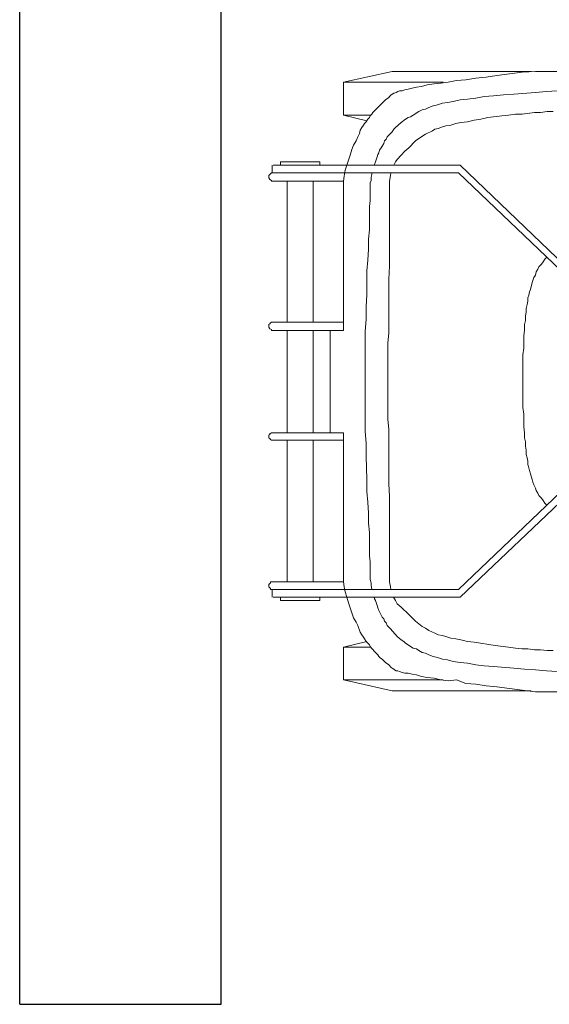
# Model space of a CAD drawing. Units: inches. Extents: x -13372 to 8941, y -44123 to -63.
# Drawn here: x -9518 to -9478, y -35011 to -34938 of the extents above; entities that cross this region are included whole.
import ezdxf

# ---------------------------------------------------------------- set-up
doc = ezdxf.new("R2010")
doc.units = ezdxf.units.IN
doc.header["$LTSCALE"] = 3
doc.header["$MEASUREMENT"] = 0
doc.layers.add('Equipamentos', color=251, linetype='Continuous')
doc.layers.add('Parede', color=6, linetype='Continuous')

# ---------------------------------------------------------------- blocks, each defined once
blk = doc.blocks.new('contentor')
at = {"layer": 'Equipamentos', "color": 252, "lineweight": 18}
for points in [[(-0.1922, 0.43197), (-0.19298, 0.43119)], [(-0.1922, 0.43197), (-0.19298, 0.43119)], [(-0.19298, 0.43119), (-0.19298, 0.43041)], [(-0.19298, 0.43119), (-0.19298, 0.43041)], [(-0.19142, 0.43275), (-0.1922, 0.43197)], [(-0.19142, 0.43275), (-0.1922, 0.43197)], [(-0.1922, 0.43197), (-0.1922, 0.43197)], [(-0.1922, 0.43197), (-0.1922, 0.43197)], [(-0.19064, 0.43353), (-0.19142, 0.43275)], [(-0.19064, 0.43353), (-0.19142, 0.43275)], [(-0.19142, 0.43275), (-0.19142, 0.43275)], [(-0.19142, 0.43275), (-0.19142, 0.43275)], [(-0.18986, 0.43353), (-0.19064, 0.43353)], [(-0.18986, 0.43353), (-0.19064, 0.43353)], [(-0.18908, 0.43353), (-0.18986, 0.43353)], [(-0.18908, 0.43353), (-0.18986, 0.43353)], [(-0.1883, 0.43353), (-0.18908, 0.43353)], [(-0.18908, 0.43353), (-0.18908, 0.43353)], [(-0.1883, 0.43353), (-0.18908, 0.43353)], [(-0.18908, 0.43353), (-0.18908, 0.43353)], [(-0.18675, 0.43275), (-0.1883, 0.43353)], [(-0.18675, 0.43275), (-0.1883, 0.43353)], [(-0.18597, 0.43119), (-0.18675, 0.43275)], [(-0.18597, 0.43119), (-0.18675, 0.43275)], [(-0.18519, 0.43119), (-0.18597, 0.43119)], [(-0.18519, 0.43119), (-0.18597, 0.43119)], [(-0.18519, 0.36413), (-0.18519, 0.43119)], [(-0.05341, 0.43197), (-0.05419, 0.43119)], [(-0.05341, 0.43197), (-0.05419, 0.43119)], [(-0.05419, 0.43119), (-0.05419, 0.43041)], [(-0.05419, 0.43119), (-0.05419, 0.43041)], [(-0.05263, 0.43275), (-0.05341, 0.43197)], [(-0.05263, 0.43275), (-0.05341, 0.43197)], [(-0.05185, 0.43353), (-0.05263, 0.43275)], [(-0.05185, 0.43353), (-0.05263, 0.43275)], [(-0.05107, 0.43353), (-0.05185, 0.43353)], [(-0.05107, 0.43353), (-0.05185, 0.43353)], [(-0.05029, 0.43353), (-0.05107, 0.43353)], [(-0.05029, 0.43353), (-0.05107, 0.43353)], [(-0.04951, 0.43353), (-0.05029, 0.43353)], [(-0.04951, 0.43353), (-0.05029, 0.43353)], [(-0.04795, 0.43275), (-0.04951, 0.43353)], [(-0.04951, 0.43353), (-0.04951, 0.43353)], [(-0.04795, 0.43275), (-0.04951, 0.43353)], [(-0.04951, 0.43353), (-0.04951, 0.43353)], [(-0.04717, 0.43119), (-0.04795, 0.43275)], [(-0.04717, 0.43119), (-0.04795, 0.43275)], [(-0.04639, 0.43119), (-0.04717, 0.43119)], [(-0.04639, 0.43119), (-0.04717, 0.43119)], [(-0.04639, 0.36413), (-0.04639, 0.43119)], [(0.04951, 0.43197), (0.04873, 0.43119)], [(0.04951, 0.43197), (0.04873, 0.43119)], [(0.04873, 0.36413), (0.04873, 0.43119)], [(0.04873, 0.43119), (0.04873, 0.43119)], [(0.04873, 0.43119), (0.04873, 0.43119)], [(0.05029, 0.43275), (0.04951, 0.43275)], [(0.04951, 0.43275), (0.04951, 0.43197)], [(0.05029, 0.43275), (0.04951, 0.43275)], [(0.04951, 0.43275), (0.04951, 0.43197)], [(0.05107, 0.43353), (0.05029, 0.43275)], [(0.05107, 0.43353), (0.05029, 0.43275)], [(0.05185, 0.43353), (0.05107, 0.43353)], [(0.05185, 0.43353), (0.05107, 0.43353)], [(0.05263, 0.43353), (0.05185, 0.43353)], [(0.05185, 0.43353), (0.05185, 0.43353)], [(0.05263, 0.43353), (0.05185, 0.43353)], [(0.05185, 0.43353), (0.05185, 0.43353)], [(0.05341, 0.43353), (0.05263, 0.43353)], [(0.05341, 0.43353), (0.05263, 0.43353)], [(0.05419, 0.43275), (0.05341, 0.43353)], [(0.05419, 0.43275), (0.05341, 0.43353)], [(0.05497, 0.43197), (0.05419, 0.43275)], [(0.05497, 0.43197), (0.05419, 0.43275)], [(0.05575, 0.43119), (0.05497, 0.43197)], [(0.05575, 0.43119), (0.05497, 0.43197)], [(0.05575, 0.43041), (0.05575, 0.43119)], [(0.05575, 0.43041), (0.05575, 0.43119)], [(0.1883, 0.43197), (0.18753, 0.43197)], [(0.18753, 0.43197), (0.18753, 0.43119)], [(0.1883, 0.43197), (0.18753, 0.43197)], [(0.18753, 0.43197), (0.18753, 0.43119)], [(0.18753, 0.36413), (0.18753, 0.43119)], [(0.18753, 0.43119), (0.18753, 0.43119)], [(0.18753, 0.43119), (0.18753, 0.43119)], [(0.18908, 0.43275), (0.1883, 0.43197)], [(0.18908, 0.43275), (0.1883, 0.43197)], [(0.18986, 0.43353), (0.18908, 0.43275)], [(0.18986, 0.43353), (0.18908, 0.43275)], [(0.18908, 0.43275), (0.18908, 0.43275)], [(0.18908, 0.43275), (0.18908, 0.43275)], [(0.19064, 0.43353), (0.18986, 0.43353)], [(0.19064, 0.43353), (0.18986, 0.43353)], [(0.19142, 0.43353), (0.19064, 0.43353)], [(0.19064, 0.43353), (0.19064, 0.43353)], [(0.19142, 0.43353), (0.19064, 0.43353)], [(0.19064, 0.43353), (0.19064, 0.43353)], [(0.1922, 0.43353), (0.19142, 0.43353)], [(0.1922, 0.43353), (0.19142, 0.43353)], [(0.19298, 0.43275), (0.1922, 0.43353)], [(0.19298, 0.43275), (0.1922, 0.43353)], [(0.19376, 0.43197), (0.19298, 0.43275)], [(0.19298, 0.43275), (0.19298, 0.43275)], [(0.19376, 0.43197), (0.19298, 0.43275)], [(0.19298, 0.43275), (0.19298, 0.43275)], [(0.19454, 0.43197), (0.19376, 0.43197)], [(0.19454, 0.43197), (0.19376, 0.43197)], [(0.19454, 0.43119), (0.19454, 0.43197)], [(0.19454, 0.43119), (0.19454, 0.43197)], [(0.19454, 0.43041), (0.19454, 0.43119)], [(0.19454, 0.43041), (0.19454, 0.43119)], [(-0.2, 0.42261), (-0.20312, 0.42261)], [(-0.20312, 0.38597), (-0.20312, 0.42261)], [(-0.2, 0.43041), (-0.19298, 0.43041)], [(-0.2, 0.25575), (-0.2, 0.42963)], [(-0.19298, 0.25731), (-0.19298, 0.43041)], [(-0.19298, 0.42963), (-0.19298, 0.43041)], [(-0.05419, 0.42963), (-0.05419, 0.43041)], [(-0.05419, 0.42963), (-0.05419, 0.36413)], [(0.05575, 0.42963), (0.05575, 0.43041)], [(0.05575, 0.42963), (0.05575, 0.36413)], [(0.19454, 0.25731), (0.19454, 0.43041)], [(0.19454, 0.42963), (0.19454, 0.43041)], [(0.20156, 0.43041), (0.19454, 0.43041)], [(0.20156, 0.25575), (0.20156, 0.42963)], [(0.20156, 0.42261), (0.20468, 0.42261)], [(0.20468, 0.38597), (0.20468, 0.42261)], [(-0.05419, 0.41638), (-0.18519, 0.41638)], [(-0.04639, 0.41638), (0.00117, 0.41638)], [(0.04873, 0.41638), (0.00117, 0.41638)], [(0.05575, 0.41638), (0.18675, 0.41638)], [(-0.2, 0.38597), (-0.20312, 0.38597)], [(-0.05497, 0.3922), (-0.18519, 0.3922)], [(-0.05497, 0.3922), (-0.05419, 0.3922)], [(-0.04639, 0.3922), (0.00117, 0.3922)], [(0.04873, 0.3922), (0.00039, 0.3922)], [(0.05653, 0.3922), (0.05575, 0.3922)], [(0.05653, 0.3922), (0.18753, 0.3922)], [(0.20156, 0.38597), (0.20468, 0.38597)], [(0.04873, 0.37661), (-0.04639, 0.37661)], [(-0.27719, 0.36413), (-0.28733, 0.31891)], [(-0.27719, 0.36413), (-0.24678, 0.36413)], [(-0.27719, 0.27135), (-0.27719, 0.36413)], [(-0.24678, 0.3384), (-0.24678, 0.36413)], [(-0.24678, 0.36413), (-0.24133, 0.3423)], [(-0.21482, 0.35634), (-0.20936, 0.3579)], [(-0.20936, 0.3579), (-0.20468, 0.35946)], [(-0.20468, 0.35946), (-0.2, 0.36101)], [(-0.2, 0.36101), (-0.19532, 0.36257)], [(-0.19532, 0.36257), (-0.18986, 0.36335)], [(-0.18986, 0.36335), (-0.18519, 0.36413)], [(-0.18519, 0.36413), (-0.04639, 0.36413)], [(-0.18519, 0.36413), (-0.18519, 0.36413)], [(0.18753, 0.36413), (0.04873, 0.36413)], [(0.1922, 0.36335), (0.18753, 0.36413)], [(0.18753, 0.36413), (0.18753, 0.36413)], [(0.19688, 0.36257), (0.1922, 0.36335)], [(0.20156, 0.36101), (0.19688, 0.36257)], [(0.20702, 0.35946), (0.20156, 0.36101)], [(0.21638, 0.35634), (0.20702, 0.35946)], [(0.24834, 0.36413), (0.24289, 0.3423)], [(0.27875, 0.36413), (0.24834, 0.36413)], [(0.24834, 0.3384), (0.24834, 0.36413)], [(0.27875, 0.36413), (0.28889, 0.31891)], [(0.27875, 0.27135), (0.27875, 0.36413)], [(-0.23509, 0.34698), (-0.23275, 0.34854)], [(-0.23275, 0.34854), (-0.22963, 0.34932)], [(-0.22963, 0.34932), (-0.22651, 0.35088)], [(-0.22651, 0.35088), (-0.22261, 0.35244)], [(-0.22261, 0.35244), (-0.21871, 0.35478)], [(-0.21871, 0.35478), (-0.21482, 0.35634)], [(0.22105, 0.35478), (0.21638, 0.35634)], [(0.22495, 0.35244), (0.22105, 0.35478)], [(0.22807, 0.35088), (0.22495, 0.35244)], [(0.23431, 0.34854), (0.22807, 0.35088)], [(0.23665, 0.34698), (0.23431, 0.34854)], [(-0.24756, 0.33762), (-0.246, 0.33918)], [(-0.246, 0.33918), (-0.24445, 0.33996)], [(-0.24445, 0.33996), (-0.24289, 0.34152)], [(-0.24289, 0.34152), (-0.24055, 0.34308)], [(-0.24055, 0.34308), (-0.23899, 0.34464)], [(-0.23899, 0.34464), (-0.23743, 0.34542)], [(-0.23743, 0.34542), (-0.23509, 0.34698)], [(-0.18597, 0.3384), (-0.18363, 0.33918)], [(-0.18363, 0.33918), (-0.18051, 0.33918)], [(-0.18051, 0.33918), (-0.17661, 0.33918)], [(-0.17661, 0.33918), (-0.17193, 0.33918)], [(-0.17193, 0.33918), (-0.16725, 0.33918)], [(-0.16725, 0.33918), (-0.16179, 0.33996)], [(-0.16179, 0.33996), (-0.15478, 0.33996)], [(-0.15478, 0.33996), (-0.14776, 0.33996)], [(-0.14776, 0.33996), (-0.13996, 0.33996)], [(-0.13996, 0.33996), (-0.13138, 0.34074)], [(-0.13138, 0.34074), (-0.12203, 0.34074)], [(-0.12203, 0.34074), (-0.11189, 0.34152)], [(-0.11189, 0.34152), (-0.10175, 0.3423)], [(-0.10175, 0.3423), (-0.09084, 0.3423)], [(-0.09084, 0.3423), (-0.07992, 0.3423)], [(-0.07992, 0.3423), (-0.06823, 0.34308)], [(-0.06823, 0.34308), (-0.05653, 0.34308)], [(-0.05653, 0.34308), (-0.04561, 0.34386)], [(-0.04561, 0.34386), (-0.03392, 0.34386)], [(-0.03392, 0.34386), (-0.02222, 0.34386)], [(-0.02222, 0.34386), (-0.01053, 0.34386)], [(-0.01053, 0.34386), (0.00117, 0.34386)], [(0.01209, 0.34386), (0.00117, 0.34386)], [(0.02378, 0.34386), (0.01209, 0.34386)], [(0.03548, 0.34386), (0.02378, 0.34386)], [(0.04717, 0.34386), (0.03548, 0.34386)], [(0.05887, 0.34308), (0.04717, 0.34386)], [(0.07057, 0.34308), (0.05887, 0.34308)], [(0.0924, 0.3423), (0.07057, 0.34308)], [(0.10331, 0.3423), (0.0924, 0.3423)], [(0.11345, 0.34152), (0.10331, 0.3423)], [(0.12359, 0.34074), (0.11345, 0.34152)], [(0.13294, 0.34074), (0.12359, 0.34074)], [(0.14152, 0.33996), (0.13294, 0.34074)], [(0.14932, 0.33996), (0.14152, 0.33996)], [(0.15634, 0.33996), (0.14932, 0.33996)], [(0.16335, 0.33996), (0.15634, 0.33996)], [(0.16881, 0.33918), (0.16335, 0.33996)], [(0.17427, 0.33918), (0.16881, 0.33918)], [(0.17817, 0.33918), (0.17427, 0.33918)], [(0.18207, 0.33918), (0.17817, 0.33918)], [(0.18519, 0.33918), (0.18207, 0.33918)], [(0.1883, 0.3384), (0.18519, 0.33918)], [(0.23899, 0.34542), (0.23665, 0.34698)], [(0.24055, 0.34464), (0.23899, 0.34542)], [(0.24289, 0.34308), (0.24055, 0.34464)], [(0.24445, 0.34152), (0.24289, 0.34308)], [(0.246, 0.33996), (0.24445, 0.34152)], [(0.24756, 0.33918), (0.246, 0.33996)], [(0.25224, 0.33528), (0.24756, 0.33918)], [(-0.2577, 0.32827), (-0.2538, 0.33216)], [(-0.2538, 0.33216), (-0.25224, 0.33372)], [(-0.25224, 0.33372), (-0.24912, 0.33684)], [(-0.24912, 0.33684), (-0.24756, 0.33762)], [(-0.21637, 0.32905), (-0.21404, 0.33061)], [(-0.21404, 0.33061), (-0.2117, 0.33139)], [(-0.2117, 0.33139), (-0.21014, 0.33216)], [(-0.21014, 0.33216), (-0.2078, 0.33294)], [(-0.2078, 0.33294), (-0.20312, 0.3345)], [(-0.20312, 0.3345), (-0.20078, 0.33528)], [(-0.20078, 0.33528), (-0.2, 0.33554)], [(-0.19298, 0.33762), (-0.19142, 0.33762)], [(-0.19142, 0.33762), (-0.18908, 0.3384)], [(-0.18908, 0.3384), (-0.18597, 0.3384)], [(0.19064, 0.3384), (0.1883, 0.3384)], [(0.19454, 0.33785), (0.19064, 0.3384)], [(0.20312, 0.33528), (0.20156, 0.33567)], [(0.20468, 0.3345), (0.20312, 0.33528)], [(0.20936, 0.33294), (0.20468, 0.3345)], [(0.2117, 0.33216), (0.20936, 0.33294)], [(0.21404, 0.33139), (0.2117, 0.33216)], [(0.22027, 0.32827), (0.21404, 0.33139)], [(0.25536, 0.33216), (0.25224, 0.33528)], [(0.25692, 0.33139), (0.25536, 0.33216)], [(0.25848, 0.32983), (0.25692, 0.33139)], [(0.25926, 0.32827), (0.25848, 0.32983)], [(-0.2655, 0.31969), (-0.26394, 0.32125)], [(-0.26394, 0.32125), (-0.26316, 0.32203)], [(-0.26316, 0.32203), (-0.26082, 0.32515)], [(-0.26082, 0.32515), (-0.25926, 0.32671)], [(-0.25926, 0.32671), (-0.2577, 0.32827)], [(-0.22963, 0.32047), (-0.22807, 0.32203)], [(-0.22807, 0.32203), (-0.22651, 0.32359)], [(-0.22651, 0.32359), (-0.22417, 0.32437)], [(-0.22417, 0.32437), (-0.22261, 0.32593)], [(-0.22261, 0.32593), (-0.22027, 0.32671)], [(-0.22027, 0.32671), (-0.21793, 0.32827)], [(-0.21793, 0.32827), (-0.21637, 0.32905)], [(-0.19064, 0.32047), (-0.18519, 0.32125)], [(-0.18519, 0.32125), (-0.17895, 0.32125)], [(-0.18051, 0.32125), (-0.14698, 0.32125)], [(-0.17193, 0.32125), (-0.17193, 0.32125)], [(-0.14698, 0.32125), (-0.13216, 0.32125)], [(-0.13216, 0.32125), (-0.11891, 0.32125)], [(-0.11891, 0.32125), (-0.10643, 0.32125)], [(-0.10643, 0.32125), (-0.09396, 0.32203)], [(-0.09396, 0.32203), (-0.08304, 0.32203)], [(-0.08304, 0.32203), (-0.07212, 0.32203)], [(-0.07212, 0.32203), (-0.06277, 0.32203)], [(-0.06277, 0.32203), (-0.04405, 0.32203)], [(-0.04405, 0.32203), (-0.0347, 0.32281)], [(-0.0347, 0.32281), (0.00117, 0.32281)], [(0.03626, 0.32281), (0.00117, 0.32281)], [(0.04561, 0.32203), (0.03626, 0.32281)], [(0.07446, 0.32203), (0.04561, 0.32203)], [(0.0846, 0.32203), (0.07446, 0.32203)], [(0.0963, 0.32203), (0.0846, 0.32203)], [(0.10799, 0.32125), (0.0963, 0.32203)], [(0.12047, 0.32125), (0.10799, 0.32125)], [(0.1345, 0.32125), (0.12047, 0.32125)], [(0.14932, 0.32125), (0.1345, 0.32125)], [(0.18207, 0.32125), (0.14932, 0.32125)], [(0.17427, 0.32125), (0.17427, 0.32125)], [(0.18753, 0.32125), (0.18051, 0.32125)], [(0.1922, 0.32047), (0.18753, 0.32125)], [(0.22183, 0.32671), (0.22027, 0.32827)], [(0.22417, 0.32593), (0.22183, 0.32671)], [(0.22573, 0.32437), (0.22417, 0.32593)], [(0.22807, 0.32359), (0.22573, 0.32437)], [(0.23119, 0.32047), (0.22807, 0.32359)], [(0.26082, 0.32671), (0.25926, 0.32827)], [(0.26238, 0.32515), (0.26082, 0.32671)], [(0.26472, 0.32203), (0.26238, 0.32515)], [(0.26706, 0.31969), (0.26472, 0.32203)], [(-0.28733, 0.18947), (-0.28733, 0.31891)], [(-0.2694, 0.31189), (-0.26862, 0.31345)], [(-0.2694, 0.30955), (-0.2694, 0.31189)], [(-0.26862, 0.31345), (-0.26784, 0.31501)], [(-0.26784, 0.31501), (-0.26706, 0.31657)], [(-0.26706, 0.31735), (-0.2655, 0.31969)], [(-0.26706, 0.31657), (-0.26706, 0.31735)], [(-0.23977, 0.31033), (-0.23509, 0.31579)], [(-0.23509, 0.31579), (-0.23353, 0.31735)], [(-0.23353, 0.31735), (-0.23119, 0.31891)], [(-0.23119, 0.31891), (-0.22963, 0.32047)], [(-0.20936, 0.31033), (-0.20546, 0.31423)], [(-0.20546, 0.31423), (-0.20312, 0.31579)], [(-0.20546, 0.31423), (-0.20546, 0.31423)], [(-0.20312, 0.31579), (-0.2, 0.31735)], [(-0.19298, 0.32008), (-0.19064, 0.32047)], [(0.19454, 0.32008), (0.1922, 0.32047)], [(0.20468, 0.31579), (0.20156, 0.31766)], [(0.2078, 0.31423), (0.20468, 0.31579)], [(0.21092, 0.31033), (0.2078, 0.31423)], [(0.2078, 0.31423), (0.2078, 0.31423)], [(0.23821, 0.31423), (0.23119, 0.32047)], [(0.24133, 0.31033), (0.23821, 0.31423)], [(0.26784, 0.31891), (0.26706, 0.31969)], [(0.26862, 0.31735), (0.26784, 0.31891)], [(0.2694, 0.31657), (0.26862, 0.31735)], [(0.27018, 0.31501), (0.2694, 0.31657)], [(0.27018, 0.31345), (0.27018, 0.31501)], [(0.27096, 0.31189), (0.27018, 0.31345)], [(0.27174, 0.30955), (0.27096, 0.31189)], [(0.28889, 0.18947), (0.28889, 0.31891)], [(-0.27174, 0.3002), (-0.27096, 0.30409)], [(-0.27096, 0.30409), (-0.27018, 0.30721)], [(-0.27018, 0.30721), (-0.2694, 0.30955)], [(-0.24522, 0.30176), (-0.24445, 0.30409)], [(-0.24445, 0.30409), (-0.24289, 0.30643)], [(-0.24289, 0.30643), (-0.23977, 0.31033)], [(-0.22261, 0.29708), (-0.21637, 0.30331)], [(-0.21637, 0.30331), (-0.21326, 0.30721)], [(-0.21326, 0.30721), (-0.20936, 0.31033)], [(0.21793, 0.30331), (0.21092, 0.31033)], [(0.22105, 0.3002), (0.21793, 0.30331)], [(0.24289, 0.30799), (0.24133, 0.31033)], [(0.24445, 0.30643), (0.24289, 0.30799)], [(0.246, 0.30409), (0.24445, 0.30643)], [(0.24756, 0.30176), (0.246, 0.30409)], [(0.27252, 0.30721), (0.27174, 0.30955)], [(0.27252, 0.30409), (0.27252, 0.30721)], [(0.2733, 0.3002), (0.27252, 0.30409)], [(-0.2733, 0.29162), (-0.27252, 0.2963)], [(-0.27252, 0.2963), (-0.27174, 0.3002)], [(-0.25146, 0.29084), (-0.2499, 0.29396)], [(-0.2499, 0.29396), (-0.24678, 0.29942)], [(-0.24678, 0.29942), (-0.24522, 0.30176)], [(-0.22885, 0.28772), (-0.22495, 0.29396)], [(-0.22495, 0.29396), (-0.22261, 0.29708)], [(0.22417, 0.29708), (0.22105, 0.3002)], [(0.22651, 0.29396), (0.22417, 0.29708)], [(0.22885, 0.29084), (0.22651, 0.29396)], [(0.24912, 0.29942), (0.24756, 0.30176)], [(0.2499, 0.2963), (0.24912, 0.29942)], [(0.25146, 0.29396), (0.2499, 0.2963)], [(0.25302, 0.29084), (0.25146, 0.29396)], [(0.27408, 0.2963), (0.2733, 0.3002)], [(0.27563, 0.29162), (0.27408, 0.2963)], [(-0.27563, 0.27992), (-0.27485, 0.28616)], [(-0.27485, 0.28616), (-0.2733, 0.29162)], [(-0.25536, 0.2807), (-0.2538, 0.2846)], [(-0.2538, 0.2846), (-0.25224, 0.28772)], [(-0.25224, 0.28772), (-0.25146, 0.29084)], [(-0.23197, 0.28148), (-0.22885, 0.28772)], [(0.23041, 0.28772), (0.22885, 0.29084)], [(0.23275, 0.2846), (0.23041, 0.28772)], [(0.23509, 0.27914), (0.23275, 0.2846)], [(0.2538, 0.28772), (0.25302, 0.29084)], [(0.25536, 0.2846), (0.2538, 0.28772)], [(0.25692, 0.2807), (0.25536, 0.2846)], [(0.27641, 0.28616), (0.27563, 0.29162)], [(0.27719, 0.27992), (0.27641, 0.28616)], [(-0.27641, 0.27369), (-0.27563, 0.27992)], [(-0.2577, 0.27213), (-0.25614, 0.2768)], [(-0.25614, 0.2768), (-0.25536, 0.2807)], [(-0.23587, 0.27213), (-0.23431, 0.27602)], [(-0.23431, 0.27602), (-0.23353, 0.27914)], [(-0.23353, 0.27914), (-0.23197, 0.28148)], [(0.23665, 0.27602), (0.23509, 0.27914)], [(0.23743, 0.27213), (0.23665, 0.27602)], [(0.2577, 0.2768), (0.25692, 0.2807)], [(0.25926, 0.27213), (0.2577, 0.2768)], [(0.27875, 0.27369), (0.27719, 0.27992)], [(-0.27875, 0.25887), (-0.27719, 0.26667)], [(-0.27719, 0.26667), (-0.27641, 0.27369)], [(-0.25926, 0.26199), (-0.25848, 0.26745)], [(-0.25848, 0.26745), (-0.2577, 0.27213)], [(-0.23743, 0.26433), (-0.23665, 0.26901)], [(-0.23665, 0.26901), (-0.23587, 0.27213)], [(0.23821, 0.26901), (0.23743, 0.27213)], [(0.23977, 0.26433), (0.23821, 0.26901)], [(0.26004, 0.26745), (0.25926, 0.27213)], [(0.2616, 0.26199), (0.26004, 0.26745)], [(0.27953, 0.26667), (0.27875, 0.27369)], [(0.27875, 0.25887), (0.27953, 0.26667)], [(-0.27953, 0.25029), (-0.27875, 0.25887)], [(-0.26082, 0.25575), (-0.25926, 0.26199)], [(-0.23977, 0.25497), (-0.23899, 0.25965)], [(-0.23899, 0.25965), (-0.23743, 0.26433)], [(-0.09552, 0.15517), (-0.19298, 0.25731)], [(0.09708, 0.15517), (0.19454, 0.25731)], [(0.24055, 0.25965), (0.23977, 0.26433)], [(0.24133, 0.25497), (0.24055, 0.25965)], [(0.26238, 0.25575), (0.2616, 0.26199)], [(0.28187, 0.25029), (0.27875, 0.25887)], [(-0.28109, 0.24094), (-0.27953, 0.25029)], [(-0.26238, 0.24094), (-0.2616, 0.24873)], [(-0.2616, 0.24873), (-0.26082, 0.25575)], [(-0.24211, 0.2425), (-0.24055, 0.24873)], [(-0.24055, 0.24873), (-0.23977, 0.25497)], [(-0.09942, 0.15049), (-0.2, 0.25575)], [(0.10175, 0.15049), (0.20156, 0.25575)], [(0.24289, 0.24873), (0.24133, 0.25497)], [(0.24367, 0.2425), (0.24289, 0.24873)], [(0.26316, 0.24873), (0.26238, 0.25575)], [(0.26472, 0.24094), (0.26316, 0.24873)], [(0.28265, 0.24094), (0.28187, 0.25029)], [(-0.28187, 0.23158), (-0.28109, 0.24094)], [(-0.26394, 0.23314), (-0.26238, 0.24094)], [(-0.24289, 0.23626), (-0.24211, 0.2425)], [(0.24678, 0.223), (0.24367, 0.2425)], [(0.2655, 0.23314), (0.26472, 0.24094)], [(0.28421, 0.23158), (0.28265, 0.24094)], [(-0.28343, 0.22144), (-0.28187, 0.23158)], [(-0.26472, 0.22456), (-0.26394, 0.23314)], [(-0.246, 0.21676), (-0.24445, 0.23002)], [(-0.24445, 0.23002), (-0.24289, 0.23626)], [(0.26628, 0.22456), (0.2655, 0.23314)], [(0.28499, 0.22144), (0.28421, 0.23158)], [(-0.28499, 0.20975), (-0.28343, 0.22144)], [(-0.2655, 0.21521), (-0.26472, 0.22456)], [(0.24834, 0.21053), (0.24678, 0.223)], [(0.26784, 0.20585), (0.26628, 0.22456)], [(0.28655, 0.20975), (0.28499, 0.22144)], [(-0.26628, 0.20585), (-0.2655, 0.21521)], [(-0.24678, 0.21053), (-0.246, 0.21676)], [(-0.28655, 0.19805), (-0.28499, 0.20975)], [(-0.26784, 0.18558), (-0.26628, 0.20585)], [(-0.24756, 0.20429), (-0.24678, 0.21053)], [(-0.24756, 0.19805), (-0.24756, 0.20429)], [(0.24912, 0.20429), (0.24834, 0.21053)], [(0.2499, 0.19805), (0.24912, 0.20429)], [(0.26862, 0.19571), (0.26784, 0.20585)], [(0.28811, 0.19805), (0.28655, 0.20975)], [(-0.28733, 0.18558), (-0.28655, 0.19805)], [(-0.24912, 0.18636), (-0.24756, 0.19805)], [(-0.07914, 0.19181), (-0.0768, 0.19259)], [(-0.0768, 0.19259), (-0.07368, 0.19259)], [(-0.07368, 0.19259), (-0.07057, 0.19337)], [(-0.07057, 0.19337), (-0.06667, 0.19415)], [(-0.06667, 0.19415), (-0.06355, 0.19415)], [(-0.06355, 0.19415), (-0.05965, 0.19493)], [(-0.05965, 0.19493), (-0.05575, 0.19493)], [(-0.05575, 0.19493), (-0.05185, 0.19571)], [(-0.05185, 0.19571), (-0.04639, 0.19571)], [(-0.04639, 0.19571), (-0.04172, 0.19649)], [(-0.04172, 0.19649), (-0.03002, 0.19649)], [(-0.03002, 0.19649), (-0.02378, 0.19727)], [(-0.02378, 0.19727), (-0.01598, 0.19727)], [(-0.01598, 0.19727), (-0.00819, 0.19727)], [(-0.00819, 0.19727), (0.00117, 0.19727)], [(0.00975, 0.19727), (0.00117, 0.19727)], [(0.01754, 0.19727), (0.00975, 0.19727)], [(0.02534, 0.19727), (0.01754, 0.19727)], [(0.03158, 0.19649), (0.02534, 0.19727)], [(0.03782, 0.19649), (0.03158, 0.19649)], [(0.04328, 0.19649), (0.03782, 0.19649)], [(0.04873, 0.19571), (0.04328, 0.19649)], [(0.05341, 0.19571), (0.04873, 0.19571)], [(0.05731, 0.19493), (0.05341, 0.19571)], [(0.06121, 0.19493), (0.05731, 0.19493)], [(0.06511, 0.19415), (0.06121, 0.19493)], [(0.06901, 0.19415), (0.06511, 0.19415)], [(0.07213, 0.19337), (0.06901, 0.19415)], [(0.07524, 0.19259), (0.07213, 0.19337)], [(0.07836, 0.19259), (0.07524, 0.19259)], [(0.08148, 0.19181), (0.07836, 0.19259)], [(0.2499, 0.19259), (0.2499, 0.19805)], [(0.25068, 0.18636), (0.2499, 0.19259)], [(0.2694, 0.18558), (0.26862, 0.19571)], [(0.28967, 0.18558), (0.28811, 0.19805)], [(-0.28733, -0.29708), (-0.28733, 0.18558)], [(-0.26862, 0.17544), (-0.26784, 0.18558)], [(-0.24912, 0.1809), (-0.24912, 0.18636)], [(-0.10565, 0.18246), (-0.10331, 0.18324)], [(-0.10331, 0.18324), (-0.10097, 0.1848)], [(-0.10097, 0.1848), (-0.09786, 0.18558)], [(-0.09786, 0.18558), (-0.09552, 0.18714)], [(-0.09552, 0.18714), (-0.09084, 0.18869)], [(-0.09084, 0.18869), (-0.0846, 0.19025)], [(-0.0846, 0.19025), (-0.08226, 0.19103)], [(-0.08226, 0.19103), (-0.07914, 0.19181)], [(0.08382, 0.19103), (0.08148, 0.19181)], [(0.08694, 0.19025), (0.08382, 0.19103)], [(0.0924, 0.18869), (0.08694, 0.19025)], [(0.09474, 0.18791), (0.0924, 0.18869)], [(0.09708, 0.18714), (0.09474, 0.18791)], [(0.1002, 0.18558), (0.09708, 0.18714)], [(0.10253, 0.1848), (0.1002, 0.18558)], [(0.10487, 0.18324), (0.10253, 0.1848)], [(0.10721, 0.18246), (0.10487, 0.18324)], [(0.25068, 0.1809), (0.25068, 0.18636)], [(0.27018, 0.17544), (0.2694, 0.18558)], [(0.28967, -0.29708), (0.28967, 0.18558)], [(-0.2694, 0.1653), (-0.26862, 0.17544)], [(-0.2499, 0.17466), (-0.24912, 0.1809)], [(-0.2499, 0.1692), (-0.2499, 0.17466)], [(-0.11455, 0.17512), (-0.11423, 0.17544)], [(-0.11423, 0.17544), (-0.11267, 0.177)], [(-0.11267, 0.177), (-0.11033, 0.17856)], [(-0.11033, 0.17856), (-0.10799, 0.18012)], [(-0.10799, 0.18012), (-0.10565, 0.18246)], [(0.10955, 0.18012), (0.10721, 0.18246)], [(0.11189, 0.17856), (0.10955, 0.18012)], [(0.11423, 0.177), (0.11189, 0.17856)], [(0.11579, 0.17544), (0.11423, 0.177)], [(0.11611, 0.17512), (0.11579, 0.17544)], [(0.25146, 0.17466), (0.25068, 0.1809)], [(0.25146, 0.1692), (0.25146, 0.17466)], [(0.27096, 0.1653), (0.27018, 0.17544)]]:
    blk.add_lwpolyline(points, dxfattribs=at)

msp = doc.modelspace()

# ---------------------------------------------------------------- linework, layer by layer
at = {"layer": 'Parede'}
for p, q in [((-9517.514, -35010.906), (-9517.514, -34510.906)), ((-9502.514, -35010.906), (-9502.514, -34525.906)), ((-9517.514, -35010.906), (-9502.514, -35010.906))]:
    msp.add_line(p, q, dxfattribs=at)

# ---------------------------------------------------------------- block references
at = {"layer": 'Equipamentos', "xscale": -80, "yscale": 80, "zscale": 80, "rotation": 90.00000000000007}
msp.add_blockref('contentor', (-9464.295, -34964.474), dxfattribs=at)

doc.saveas('drawing.dxf')
